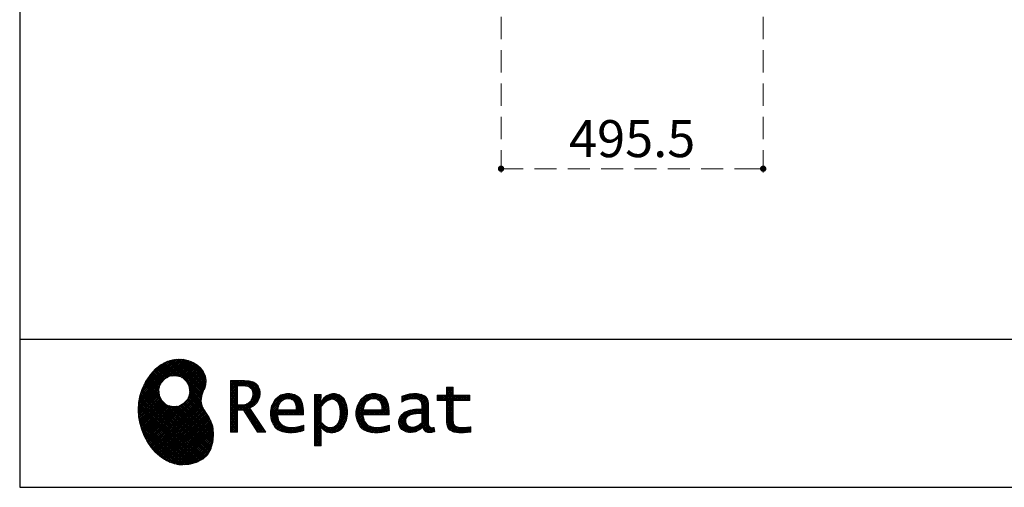
# Model space of a CAD drawing. Units: millimetres. Extents: x 210 to 8110, y 68 to 5608.
# Drawn here: x 210 to 2071, y 68 to 952 of the extents above; entities that cross this region are included whole.
import ezdxf

# ---------------------------------------------------------------- set-up
doc = ezdxf.new("R2010")
doc.units = ezdxf.units.MM
doc.header["$LTSCALE"] = 5
doc.linetypes.add('HIDDEN', pattern=[12.6, 8.4, -4.2])
for name, color, linetype, lineweight in [('キャビ', 134, 'Continuous', 9), ('リピート', 52, 'Continuous', 9), ('レイヤ_1', 7, 'Continuous', 9)]:
    doc.layers.add(name, color=color, linetype=linetype, lineweight=lineweight)
doc.styles.get("Standard").update_dxf_attribs({"font": 'txt', "bigfont": 'bigfont'})
doc.styles.add('ＭＳ ゴシック', font='txt')
doc.dimstyles.get("Standard").update_dxf_attribs({"dimtxt": 0.18, "dimasz": 0.18, "dimexe": 0.18, "dimexo": 0.0625, "dimgap": 0.09, "dimtad": 0, "dimtih": 1, "dimtoh": 1, "dimdec": 4, "dimzin": 0, "dimdsep": 46, "dimtxsty": 'Standard', "dimcen": 0.09, "dimadec": 0, "dimazin": 0, "dimtfac": 1, "dimtdec": 4, "dimtofl": 0, "dimtmove": 0, "dimatfit": 3, "dimfxl": 1, "dimtolj": 1, "dimtzin": 0, "dimarcsym": 0})
pattern_1 = [(45, (631852.3431, 1550.8367), (-1.694074703, 1.694074703), []), (135, (631852.3431, 1550.8367), (-1.694074703, -1.694074703), [])]

# ---------------------------------------------------------------- blocks, each defined once
blk = doc.blocks.new('*G17')
at = {"layer": 'リピート', "linetype": 'Continuous', "lineweight": 9}
h = blk.add_hatch(dxfattribs=at)
h.set_pattern_fill('', scale=0.05, style=0, pattern_type=2)
h.set_pattern_definition(pattern_1)
h.paths.add_polyline_path([(552.5, 292.5), (546, 298.6), (538.2, 303.6), (529.3, 307.3), (519.7, 309.5), (509.4, 310.1), (498.8, 308.7), (488, 305.4), (477.4, 299.7), (467, 291.6), (457.2, 280.9), (450.1, 270.9), (448.1, 267.3), (446.3, 264.2), (441.7, 254.3), (437.3, 241), (434.8, 227.6), (434, 214.2), (434.8, 201), (437, 188.2), (440.7, 175.8), (445.5, 164), (451.4, 153), (458.4, 143), (466.1, 134), (474.6, 126.2), (483.7, 119.8), (493.2, 114.9), (503.1, 111.6), (510.7, 110.3), (513.3, 110.2), (517.4, 110), (530, 110.8), (544.2, 114.3), (555.9, 120.5), (565, 129), (571.5, 139.7), (575.3, 152.4), (576.4, 166.8), (575.5, 178.8), (574.8, 182.8), (574.4, 185), (572.1, 191.6), (567.9, 199.4), (563.1, 206.8), (558.5, 214.1), (554.9, 221.8), (553.2, 230.5), (554.2, 240.5), (557.2, 249.7), (558.7, 252.5), (559.7, 254.6), (561.7, 261.2), (562.4, 269.7), (561, 277.9), (557.6, 285.6)], flags=0)
h.paths.add_polyline_path([(530.3, 257.6), (525.1, 267.5), (518.7, 273.6), (516.2, 275), (513.7, 276.4), (505.1, 278.4), (493.9, 277.4), (484, 272.2), (477.9, 265.8), (476.5, 263.3), (475.1, 260.8), (473.1, 252.2), (474.1, 241.1), (479.3, 231.1), (485.7, 225), (488.2, 223.6), (490.7, 222.3), (499.3, 220.2), (510.5, 221.2), (520.4, 226.4), (526.5, 232.8), (527.9, 235.3), (529.3, 237.8), (531.3, 246.4)], flags=0)
h = blk.add_hatch(dxfattribs=at)
h.set_pattern_fill('', scale=0.05, style=0, pattern_type=2)
h.set_pattern_definition(pattern_1)
h.paths.add_polyline_path([(663.7, 252.1), (661.7, 257.2), (661.1, 258.2), (660.6, 259.2), (657, 263.3), (652.7, 266.2), (651.6, 266.6), (650.6, 267.1), (643.7, 268.6), (634.9, 269.2), (632, 269.2), (608.4, 269.2), (608.4, 172.1), (621.4, 172.1), (621.4, 213.5), (633.1, 213.5), (659.7, 172.1), (675.3, 172.1), (645, 217.3), (646.4, 218), (650.4, 220.4), (654.7, 223.7), (658.1, 227.2), (660.1, 229.9), (660.6, 230.9), (661.3, 232.1), (663.6, 238.4), (664.6, 243.7), (664.6, 245.5), (664.6, 247.2)], flags=0)
h.paths.add_polyline_path([(650.8, 242.5), (650.8, 244.5), (650.8, 245.5), (650.3, 248.7), (649.2, 251.8), (648.9, 252.3), (648.6, 252.9), (646.5, 255.3), (643.7, 257.2), (643, 257.5), (642.3, 257.9), (637.5, 259), (631.4, 259.4), (629.3, 259.4), (621.4, 259.4), (621.4, 223.3), (628.2, 223.3), (629.5, 223.3), (633.5, 223.7), (638, 224.8), (641.9, 226.8), (644.4, 228.8), (645.1, 229.6), (646, 230.7), (649.4, 236.5)], flags=0)
h = blk.add_hatch(dxfattribs=at)
h.set_pattern_fill('', scale=0.05, style=0, pattern_type=2)
h.set_pattern_definition(pattern_1)
h.paths.add_polyline_path([(738.6, 237), (737.3, 238.3), (729.5, 242.9), (720.7, 244.8), (717.7, 244.8), (714.3, 244.8), (703.9, 242.1), (694.7, 235.6), (693.1, 233.7), (691.6, 231.9), (686.2, 221.5), (683.8, 210.6), (683.8, 206.9), (683.8, 203.3), (686.1, 192.5), (691.4, 182.5), (692.9, 180.8), (694, 179.5), (698.1, 176.3), (704.8, 173.1), (712.8, 171.2), (719.8, 170.5), (722.2, 170.5), (724.6, 170.5), (731.2, 171.1), (732, 171.2), (732.8, 171.3), (741, 173.1), (741.8, 173.3), (742.1, 173.4), (744, 174), (746.4, 174.8), (747, 175), (747, 185.2), (744.9, 184.4), (734.9, 181.6), (726.7, 180.3), (723.9, 180.3), (721.5, 180.3), (714.2, 181.6), (707.2, 184.6), (705.9, 185.5), (704.7, 186.4), (700.1, 192.8), (697.8, 202), (697.6, 204.3), (746.6, 204.3), (746.6, 208.4), (746.6, 210.8), (746.1, 218), (744.6, 225.9), (742.1, 232.3), (739.7, 236)], flags=0)
h.paths.add_polyline_path([(731.6, 224.7), (730.2, 228), (728.8, 230.1), (728.2, 230.6), (727.4, 231.4), (723, 234), (718.1, 235.1), (716.5, 235.1), (714.8, 235.1), (709.7, 233.7), (704.8, 230.5), (704, 229.6), (703.2, 228.7), (700, 223), (698.2, 215.8), (698, 214.1), (732.8, 214.1), (732.8, 215.9), (732.8, 217.1), (732.5, 220.7)], flags=0)
h = blk.add_hatch(dxfattribs=at)
h.set_pattern_fill('', scale=0.05, style=0, pattern_type=2)
h.set_pattern_definition(pattern_1)
h.paths.add_polyline_path([(829.5, 213.6), (827.7, 224.3), (823.7, 233.8), (822.5, 235.3), (821.4, 236.9), (814.3, 242.5), (806.1, 244.8), (803.4, 244.8), (801.7, 244.8), (796.7, 243.9), (791.6, 241.7), (790.6, 241.1), (789.6, 240.5), (785.1, 236.4), (780.9, 231.1), (780.1, 229.8), (779.3, 229.8), (780.1, 243.2), (767.1, 243.2), (767.1, 146.1), (780.1, 146.1), (780.1, 170.5), (779.3, 180.3), (780.1, 180.3), (780.9, 179.3), (784.9, 175.4), (788.9, 172.8), (789.7, 172.5), (790.5, 172.1), (794.6, 171), (798.3, 170.5), (799.6, 170.5), (801.1, 170.5), (805.8, 171.2), (810.7, 172.9), (811.6, 173.4), (812.6, 173.9), (816.9, 176.9), (820.8, 180.9), (821.5, 181.8), (822.8, 183.6), (827.5, 194.2), (829.5, 206.1), (829.5, 210.1)], flags=0)
h.paths.add_polyline_path([(815.7, 211.7), (814.6, 220.5), (812.1, 227.2), (811.4, 228.2), (810.7, 229.1), (806.6, 232.4), (802.2, 233.9), (800.7, 233.9), (799.5, 233.9), (796, 233.1), (791.6, 231.2), (790.7, 230.6), (789.8, 230.1), (785.3, 226.4), (781, 221.5), (780.1, 220.2), (780.1, 190), (780.9, 189.2), (784.6, 185.8), (788.3, 183.1), (789.1, 182.7), (789.8, 182.3), (793.4, 180.9), (796.7, 180.3), (797.8, 180.3), (799.5, 180.3), (804.5, 181.9), (809.4, 185.7), (810.3, 186.8), (811.2, 187.9), (814.3, 195.5), (815.7, 205.4), (815.7, 208.8)], flags=0)
h = blk.add_hatch(dxfattribs=at)
h.set_pattern_fill('', scale=0.05, style=0, pattern_type=2)
h.set_pattern_definition(pattern_1)
h.paths.add_polyline_path([(900.4, 237), (899.1, 238.3), (891.2, 242.9), (882.4, 244.8), (879.5, 244.8), (876.1, 244.8), (865.7, 242.1), (856.5, 235.6), (854.9, 233.7), (853.4, 231.9), (848, 221.5), (845.6, 210.6), (845.6, 206.9), (845.6, 203.3), (847.9, 192.5), (853.2, 182.5), (854.7, 180.8), (855.8, 179.5), (859.9, 176.3), (866.5, 173.1), (874.6, 171.2), (881.6, 170.5), (884, 170.5), (886.4, 170.5), (892.9, 171.1), (893.8, 171.2), (894.6, 171.3), (902.8, 173.1), (903.6, 173.3), (903.9, 173.4), (905.8, 174), (908.2, 174.8), (908.8, 175), (908.8, 185.2), (906.7, 184.4), (896.7, 181.6), (888.5, 180.3), (885.7, 180.3), (883.3, 180.3), (876, 181.6), (869, 184.6), (867.7, 185.5), (866.5, 186.4), (861.9, 192.8), (859.5, 202), (859.4, 204.3), (908.4, 204.3), (908.4, 208.4), (908.4, 210.8), (907.9, 218), (906.4, 225.9), (903.9, 232.3), (901.5, 236)], flags=0)
h.paths.add_polyline_path([(893.4, 224.7), (892, 228), (890.5, 230.1), (890, 230.6), (889.2, 231.4), (884.7, 234), (879.9, 235.1), (878.3, 235.1), (876.6, 235.1), (871.4, 233.7), (866.6, 230.5), (865.8, 229.6), (864.9, 228.7), (861.8, 223), (860, 215.8), (859.8, 214.1), (894.6, 214.1), (894.6, 215.9), (894.6, 217.1), (894.3, 220.7)], flags=0)
h = blk.add_hatch(dxfattribs=at)
h.set_pattern_fill('', scale=0.05, style=0, pattern_type=2)
h.set_pattern_definition(pattern_1)
h.paths.add_polyline_path([(977.9, 238.8), (976.9, 239.8), (970.1, 243.3), (961.2, 244.8), (958.2, 244.8), (955.3, 244.8), (947.4, 244), (946.5, 243.9), (945.6, 243.7), (940.2, 242.4), (933.9, 240.4), (932.5, 239.9), (932.5, 228.8), (933.7, 229.4), (939.4, 232), (944.5, 233.7), (945.4, 233.9), (946.3, 234.1), (953.2, 235.1), (955.6, 235.1), (957.1, 235.1), (961.1, 234.5), (961.5, 234.4), (962, 234.3), (966.1, 232.2), (966.5, 231.9), (966.8, 231.6), (969, 228.2), (969.1, 227.8), (969.2, 227.4), (969.7, 224.9), (969.9, 222.1), (969.9, 221.1), (969.9, 215.1), (961.9, 215.1), (958.3, 215.1), (947.2, 213.4), (937.5, 209.3), (935.9, 208.2), (934.8, 207.4), (931.7, 204.5), (928.7, 200.3), (926.9, 195.7), (926.3, 191.8), (926.3, 190.5), (926.3, 189.5), (926.7, 186.4), (927.9, 182.7), (930, 179.3), (932, 177), (932.8, 176.4), (933.9, 175.5), (940, 172.3), (946.5, 170.9), (948.7, 170.9), (950.1, 170.9), (954.2, 171.5), (958.9, 172.7), (959.8, 173.1), (960.8, 173.4), (965.7, 176.1), (970.9, 179.8), (972, 180.8), (972.3, 179.7), (974.4, 175.6), (977, 172.9), (977.5, 172.6), (978.1, 172.4), (981.1, 171.3), (983.9, 170.9), (984.8, 170.9), (985.9, 170.9), (989, 171.4), (993.6, 172.7), (994.7, 173), (993.5, 180.8), (993, 180.7), (991, 180.3), (989.8, 180.1), (989.4, 180.1), (988.6, 180.1), (986.6, 180.6), (986.4, 180.7), (986.2, 180.8), (984.4, 182.3), (984.3, 182.5), (984.1, 182.7), (983.1, 185.4), (983, 185.7), (983, 186), (982.9, 189.9), (982.9, 191.2), (982.9, 221), (982.9, 222.4), (982.6, 226.6), (982.1, 230.5), (981.9, 231.2), (981.8, 231.9), (980.4, 235.2), (978.4, 238.2)], flags=0)
h.paths.add_polyline_path([(969.9, 189.2), (969.9, 207.1), (966, 207.1), (963.1, 207.1), (954.2, 206.1), (947.1, 203.8), (946, 203.2), (945.3, 202.7), (943.3, 201.1), (941.3, 198.6), (940.1, 195.8), (939.7, 193.5), (939.7, 192.7), (939.7, 191.6), (940.5, 188.4), (942.3, 185.3), (942.8, 184.7), (943.3, 184.1), (946.7, 182.2), (950.7, 181.3), (952, 181.3), (953.1, 181.3), (956.3, 181.8), (960, 182.9), (960.7, 183.3), (961.5, 183.6), (965.2, 185.7), (969.1, 188.5)], flags=0)
h = blk.add_hatch(dxfattribs=at)
h.set_pattern_fill('', scale=0.05, style=0, pattern_type=2)
h.set_pattern_definition(pattern_1)
h.paths.add_polyline_path([(1061.1, 231.9), (1061.1, 241.6), (1029.5, 241.6), (1029.5, 257), (1016.5, 257), (1016.5, 241.6), (998.8, 241.6), (998.8, 231.9), (1016.5, 231.9), (1016.5, 197.6), (1016.5, 195.8), (1016.8, 190.4), (1017.5, 185.5), (1017.7, 184.6), (1017.8, 183.8), (1019.4, 179.9), (1021.7, 176.8), (1022.3, 176.2), (1023.2, 175.3), (1030.6, 171.9), (1040.4, 170.5), (1043.7, 170.5), (1048, 170.5), (1060.9, 171.8), (1062.5, 172.1), (1062.5, 181.9), (1061.2, 181.6), (1050.5, 180.3), (1046.5, 180.3), (1044.7, 180.3), (1039.5, 181), (1038.8, 181.1), (1038.2, 181.3), (1035.4, 182.3), (1032.9, 183.7), (1032.5, 184), (1032.2, 184.2), (1030.3, 186.9), (1030.2, 187.2), (1030.1, 187.5), (1029.7, 190.2), (1029.5, 194.2), (1029.5, 195.6), (1029.5, 231.9)], flags=0)
at = {"layer": 'リピート', "color": 52, "linetype": 'Continuous', "lineweight": 9}
for p, q in [((477.4, 299.7), (467, 291.6)), ((488, 305.4), (477.4, 299.7)), ((498.8, 308.7), (488, 305.4)), ((509.4, 310.1), (498.8, 308.7)), ((519.7, 309.5), (509.4, 310.1)), ((529.3, 307.3), (519.7, 309.5)), ((538.2, 303.6), (529.3, 307.3)), ((546, 298.6), (538.2, 303.6)), ((552.5, 292.5), (546, 298.6)), ((457.2, 280.9), (450.1, 270.9)), ((467, 291.6), (457.2, 280.9)), ((557.6, 285.6), (552.5, 292.5)), ((561, 277.9), (557.6, 285.6)), ((446.3, 264.2), (441.7, 254.3)), ((448.1, 267.3), (446.3, 264.2)), ((450.1, 270.9), (448.1, 267.3)), ((473.1, 252.2), (475.1, 260.8)), ((475.1, 260.8), (476.5, 263.3)), ((476.5, 263.3), (477.9, 265.8)), ((477.9, 265.8), (484, 272.2)), ((484, 272.2), (493.9, 277.4)), ((493.9, 277.4), (505.1, 278.4)), ((505.1, 278.4), (513.7, 276.4)), ((513.7, 276.4), (516.2, 275)), ((516.2, 275), (518.7, 273.6)), ((518.7, 273.6), (525.1, 267.5)), ((525.1, 267.5), (530.3, 257.6)), ((559.7, 254.6), (561.7, 261.2)), ((562.4, 269.7), (561, 277.9)), ((561.7, 261.2), (562.4, 269.7)), ((632, 269.2), (608.4, 269.2)), ((608.4, 269.2), (608.4, 172.1)), ((634.9, 269.2), (632, 269.2)), ((643.7, 268.6), (634.9, 269.2)), ((650.6, 267.1), (643.7, 268.6)), ((651.6, 266.6), (650.6, 267.1)), ((652.7, 266.2), (651.6, 266.6)), ((657, 263.3), (652.7, 266.2)), ((660.6, 259.2), (657, 263.3)), ((441.7, 254.3), (437.3, 241)), ((474.1, 241.1), (473.1, 252.2)), ((531.3, 246.4), (529.3, 237.8)), ((530.3, 257.6), (531.3, 246.4)), ((554.2, 240.5), (557.2, 249.7)), ((557.2, 249.7), (558.7, 252.5)), ((558.7, 252.5), (559.7, 254.6)), ((621.4, 259.4), (629.3, 259.4)), ((621.4, 223.3), (621.4, 259.4)), ((629.3, 259.4), (631.4, 259.4)), ((631.4, 259.4), (637.5, 259)), ((637.5, 259), (642.3, 257.9)), ((642.3, 257.9), (643, 257.5)), ((643, 257.5), (643.7, 257.2)), ((643.7, 257.2), (646.5, 255.3)), ((646.5, 255.3), (648.6, 252.9)), ((648.6, 252.9), (648.9, 252.3)), ((648.9, 252.3), (649.2, 251.8)), ((649.2, 251.8), (650.3, 248.7)), ((650.8, 242.5), (649.4, 236.5)), ((650.3, 248.7), (650.8, 245.5)), ((650.8, 245.5), (650.8, 244.5)), ((650.8, 244.5), (650.8, 242.5)), ((661.1, 258.2), (660.6, 259.2)), ((661.7, 257.2), (661.1, 258.2)), ((663.7, 252.1), (661.7, 257.2)), ((663.6, 238.4), (664.6, 243.7)), ((664.6, 247.2), (663.7, 252.1)), ((664.6, 245.5), (664.6, 247.2)), ((664.6, 243.7), (664.6, 245.5)), ((703.9, 242.1), (694.7, 235.6)), ((714.3, 244.8), (703.9, 242.1)), ((717.7, 244.8), (714.3, 244.8)), ((720.7, 244.8), (717.7, 244.8)), ((729.5, 242.9), (720.7, 244.8)), ((737.3, 238.3), (729.5, 242.9)), ((780.1, 243.2), (767.1, 243.2)), ((767.1, 243.2), (767.1, 146.1)), ((779.3, 229.8), (780.1, 243.2)), ((796.7, 243.9), (791.6, 241.7)), ((801.7, 244.8), (796.7, 243.9)), ((803.4, 244.8), (801.7, 244.8)), ((806.1, 244.8), (803.4, 244.8)), ((814.3, 242.5), (806.1, 244.8)), ((821.4, 236.9), (814.3, 242.5)), ((865.7, 242.1), (856.5, 235.6)), ((876.1, 244.8), (865.7, 242.1)), ((879.5, 244.8), (876.1, 244.8)), ((882.4, 244.8), (879.5, 244.8)), ((891.2, 242.9), (882.4, 244.8)), ((899.1, 238.3), (891.2, 242.9)), ((940.2, 242.4), (933.9, 240.4)), ((945.6, 243.7), (940.2, 242.4)), ((946.5, 243.9), (945.6, 243.7)), ((947.4, 244), (946.5, 243.9)), ((955.3, 244.8), (947.4, 244)), ((958.2, 244.8), (955.3, 244.8)), ((961.2, 244.8), (958.2, 244.8)), ((970.1, 243.3), (961.2, 244.8)), ((976.9, 239.8), (970.1, 243.3)), ((1016.5, 241.6), (1016.5, 257)), ((1016.5, 257), (1029.5, 257)), ((1029.5, 257), (1029.5, 241.6)), ((434.8, 227.6), (434, 214.2)), ((437.3, 241), (434.8, 227.6)), ((479.3, 231.1), (474.1, 241.1)), ((485.7, 225), (479.3, 231.1)), ((488.2, 223.6), (485.7, 225)), ((490.7, 222.3), (488.2, 223.6)), ((520.4, 226.4), (510.5, 221.2)), ((526.5, 232.8), (520.4, 226.4)), ((527.9, 235.3), (526.5, 232.8)), ((529.3, 237.8), (527.9, 235.3)), ((553.2, 230.5), (554.2, 240.5)), ((554.9, 221.8), (553.2, 230.5)), ((633.5, 223.7), (629.5, 223.3)), ((638, 224.8), (633.5, 223.7)), ((641.9, 226.8), (638, 224.8)), ((644.4, 228.8), (641.9, 226.8)), ((645.1, 229.6), (644.4, 228.8)), ((646, 230.7), (645.1, 229.6)), ((649.4, 236.5), (646, 230.7)), ((650.4, 220.4), (654.7, 223.7)), ((654.7, 223.7), (658.1, 227.2)), ((658.1, 227.2), (660.1, 229.9)), ((660.1, 229.9), (660.6, 230.9)), ((660.6, 230.9), (661.3, 232.1)), ((661.3, 232.1), (663.6, 238.4)), ((691.6, 231.9), (686.2, 221.5)), ((693.1, 233.7), (691.6, 231.9)), ((694.7, 235.6), (693.1, 233.7)), ((700, 223), (703.2, 228.7)), ((703.2, 228.7), (704, 229.6)), ((704, 229.6), (704.8, 230.5)), ((704.8, 230.5), (709.7, 233.7)), ((709.7, 233.7), (714.8, 235.1)), ((714.8, 235.1), (716.5, 235.1)), ((716.5, 235.1), (718.1, 235.1)), ((718.1, 235.1), (723, 234)), ((723, 234), (727.4, 231.4)), ((727.4, 231.4), (728.2, 230.6)), ((728.2, 230.6), (728.8, 230.1)), ((728.8, 230.1), (730.2, 228)), ((730.2, 228), (731.6, 224.7)), ((731.6, 224.7), (732.5, 220.7)), ((738.6, 237), (737.3, 238.3)), ((739.7, 236), (738.6, 237)), ((742.1, 232.3), (739.7, 236)), ((744.6, 225.9), (742.1, 232.3)), ((746.1, 218), (744.6, 225.9)), ((780.1, 229.8), (779.3, 229.8)), ((780.9, 231.1), (780.1, 229.8)), ((785.1, 236.4), (780.9, 231.1)), ((781, 221.5), (785.3, 226.4)), ((789.6, 240.5), (785.1, 236.4)), ((785.3, 226.4), (789.8, 230.1)), ((790.6, 241.1), (789.6, 240.5)), ((789.8, 230.1), (790.7, 230.6)), ((791.6, 241.7), (790.6, 241.1)), ((790.7, 230.6), (791.6, 231.2)), ((791.6, 231.2), (796, 233.1)), ((796, 233.1), (799.5, 233.9)), ((799.5, 233.9), (800.7, 233.9)), ((800.7, 233.9), (802.2, 233.9)), ((802.2, 233.9), (806.6, 232.4)), ((806.6, 232.4), (810.7, 229.1)), ((810.7, 229.1), (811.4, 228.2)), ((811.4, 228.2), (812.1, 227.2)), ((812.1, 227.2), (814.6, 220.5)), ((822.5, 235.3), (821.4, 236.9)), ((823.7, 233.8), (822.5, 235.3)), ((827.7, 224.3), (823.7, 233.8)), ((829.5, 213.6), (827.7, 224.3)), ((853.4, 231.9), (848, 221.5)), ((854.9, 233.7), (853.4, 231.9)), ((856.5, 235.6), (854.9, 233.7)), ((861.8, 223), (864.9, 228.7)), ((864.9, 228.7), (865.8, 229.6)), ((865.8, 229.6), (866.6, 230.5)), ((866.6, 230.5), (871.4, 233.7)), ((871.4, 233.7), (876.6, 235.1)), ((876.6, 235.1), (878.3, 235.1)), ((878.3, 235.1), (879.9, 235.1)), ((879.9, 235.1), (884.7, 234)), ((884.7, 234), (889.2, 231.4)), ((889.2, 231.4), (890, 230.6)), ((890, 230.6), (890.5, 230.1)), ((890.5, 230.1), (892, 228)), ((892, 228), (893.4, 224.7)), ((893.4, 224.7), (894.3, 220.7)), ((900.4, 237), (899.1, 238.3)), ((901.5, 236), (900.4, 237)), ((903.9, 232.3), (901.5, 236)), ((906.4, 225.9), (903.9, 232.3)), ((907.9, 218), (906.4, 225.9)), ((933.9, 240.4), (932.5, 239.9)), ((932.5, 239.9), (932.5, 228.8)), ((932.5, 228.8), (933.7, 229.4)), ((933.7, 229.4), (939.4, 232)), ((939.4, 232), (944.5, 233.7)), ((944.5, 233.7), (945.4, 233.9)), ((945.4, 233.9), (946.3, 234.1)), ((946.3, 234.1), (953.2, 235.1)), ((953.2, 235.1), (955.6, 235.1)), ((955.6, 235.1), (957.1, 235.1)), ((957.1, 235.1), (961.1, 234.5)), ((961.1, 234.5), (961.5, 234.4)), ((961.5, 234.4), (962, 234.3)), ((962, 234.3), (966.1, 232.2)), ((966.1, 232.2), (966.5, 231.9)), ((966.5, 231.9), (966.8, 231.6)), ((966.8, 231.6), (969, 228.2)), ((969, 228.2), (969.1, 227.8)), ((969.1, 227.8), (969.2, 227.4)), ((969.2, 227.4), (969.7, 224.9)), ((969.7, 224.9), (969.9, 222.1)), ((977.9, 238.8), (976.9, 239.8)), ((978.4, 238.2), (977.9, 238.8)), ((980.4, 235.2), (978.4, 238.2)), ((981.8, 231.9), (980.4, 235.2)), ((981.9, 231.2), (981.8, 231.9)), ((982.1, 230.5), (981.9, 231.2)), ((982.6, 226.6), (982.1, 230.5)), ((982.9, 222.4), (982.6, 226.6)), ((998.8, 231.9), (998.8, 241.6)), ((998.8, 241.6), (1016.5, 241.6)), ((1016.5, 231.9), (998.8, 231.9)), ((1016.5, 197.6), (1016.5, 231.9)), ((1029.5, 241.6), (1061.1, 241.6)), ((1061.1, 231.9), (1029.5, 231.9)), ((1029.5, 231.9), (1029.5, 195.6)), ((1061.1, 241.6), (1061.1, 231.9)), ((434, 214.2), (434.8, 201)), ((499.3, 220.2), (490.7, 222.3)), ((510.5, 221.2), (499.3, 220.2)), ((558.5, 214.1), (554.9, 221.8)), ((563.1, 206.8), (558.5, 214.1)), ((567.9, 199.4), (563.1, 206.8)), ((628.2, 223.3), (621.4, 223.3)), ((621.4, 172.1), (621.4, 213.5)), ((621.4, 213.5), (633.1, 213.5)), ((629.5, 223.3), (628.2, 223.3)), ((633.1, 213.5), (659.7, 172.1)), ((645, 217.3), (646.4, 218)), ((675.3, 172.1), (645, 217.3)), ((646.4, 218), (650.4, 220.4)), ((686.2, 221.5), (683.8, 210.6)), ((683.8, 210.6), (683.8, 206.9)), ((683.8, 206.9), (683.8, 203.3)), ((698, 214.1), (698.2, 215.8)), ((732.8, 214.1), (698, 214.1)), ((698.2, 215.8), (700, 223)), ((732.5, 220.7), (732.8, 217.1)), ((732.8, 217.1), (732.8, 215.9)), ((732.8, 215.9), (732.8, 214.1)), ((746.6, 210.8), (746.1, 218)), ((746.6, 208.4), (746.6, 210.8)), ((746.6, 204.3), (746.6, 208.4)), ((780.1, 220.2), (781, 221.5)), ((780.1, 190), (780.1, 220.2)), ((815.7, 205.4), (814.3, 195.5)), ((814.6, 220.5), (815.7, 211.7)), ((815.7, 211.7), (815.7, 208.8)), ((815.7, 208.8), (815.7, 205.4)), ((827.5, 194.2), (829.5, 206.1)), ((829.5, 210.1), (829.5, 213.6)), ((829.5, 206.1), (829.5, 210.1)), ((848, 221.5), (845.6, 210.6)), ((845.6, 210.6), (845.6, 206.9)), ((845.6, 206.9), (845.6, 203.3)), ((859.8, 214.1), (860, 215.8)), ((894.6, 214.1), (859.8, 214.1)), ((860, 215.8), (861.8, 223)), ((894.3, 220.7), (894.6, 217.1)), ((894.6, 217.1), (894.6, 215.9)), ((894.6, 215.9), (894.6, 214.1)), ((908.4, 210.8), (907.9, 218)), ((908.4, 208.4), (908.4, 210.8)), ((908.4, 204.3), (908.4, 208.4)), ((934.8, 207.4), (931.7, 204.5)), ((935.9, 208.2), (934.8, 207.4)), ((937.5, 209.3), (935.9, 208.2)), ((947.2, 213.4), (937.5, 209.3)), ((947.1, 203.8), (954.2, 206.1)), ((958.3, 215.1), (947.2, 213.4)), ((954.2, 206.1), (963.1, 207.1)), ((961.9, 215.1), (958.3, 215.1)), ((969.9, 215.1), (961.9, 215.1)), ((963.1, 207.1), (966, 207.1)), ((966, 207.1), (969.9, 207.1)), ((969.9, 222.1), (969.9, 221.1)), ((969.9, 221.1), (969.9, 215.1)), ((969.9, 207.1), (969.9, 189.2)), ((982.9, 221), (982.9, 222.4)), ((982.9, 191.2), (982.9, 221)), ((434.8, 201), (437, 188.2)), ((437, 188.2), (440.7, 175.8)), ((572.1, 191.6), (567.9, 199.4)), ((574.4, 185), (572.1, 191.6)), ((683.8, 203.3), (686.1, 192.5)), ((686.1, 192.5), (691.4, 182.5)), ((697.8, 202), (697.6, 204.3)), ((697.6, 204.3), (746.6, 204.3)), ((700.1, 192.8), (697.8, 202)), ((704.7, 186.4), (700.1, 192.8)), ((705.9, 185.5), (704.7, 186.4)), ((780.9, 189.2), (780.1, 190)), ((784.6, 185.8), (780.9, 189.2)), ((810.3, 186.8), (809.4, 185.7)), ((811.2, 187.9), (810.3, 186.8)), ((814.3, 195.5), (811.2, 187.9)), ((822.8, 183.6), (827.5, 194.2)), ((845.6, 203.3), (847.9, 192.5)), ((847.9, 192.5), (853.2, 182.5)), ((859.5, 202), (859.4, 204.3)), ((859.4, 204.3), (908.4, 204.3)), ((861.9, 192.8), (859.5, 202)), ((866.5, 186.4), (861.9, 192.8)), ((867.7, 185.5), (866.5, 186.4)), ((926.9, 195.7), (926.3, 191.8)), ((926.3, 191.8), (926.3, 190.5)), ((926.3, 190.5), (926.3, 189.5)), ((926.3, 189.5), (926.7, 186.4)), ((926.7, 186.4), (927.9, 182.7)), ((928.7, 200.3), (926.9, 195.7)), ((931.7, 204.5), (928.7, 200.3)), ((939.7, 193.5), (940.1, 195.8)), ((939.7, 192.7), (939.7, 193.5)), ((939.7, 191.6), (939.7, 192.7)), ((940.5, 188.4), (939.7, 191.6)), ((940.1, 195.8), (941.3, 198.6)), ((942.3, 185.3), (940.5, 188.4)), ((941.3, 198.6), (943.3, 201.1)), ((943.3, 201.1), (945.3, 202.7)), ((945.3, 202.7), (946, 203.2)), ((946, 203.2), (947.1, 203.8)), ((969.1, 188.5), (965.2, 185.7)), ((969.9, 189.2), (969.1, 188.5)), ((982.9, 189.9), (982.9, 191.2)), ((983, 186), (982.9, 189.9)), ((1016.5, 195.8), (1016.5, 197.6)), ((1016.8, 190.4), (1016.5, 195.8)), ((1017.5, 185.5), (1016.8, 190.4)), ((1029.5, 195.6), (1029.5, 194.2)), ((1029.5, 194.2), (1029.7, 190.2)), ((1029.7, 190.2), (1030.1, 187.5)), ((1030.1, 187.5), (1030.2, 187.2)), ((1030.2, 187.2), (1030.3, 186.9)), ((1030.3, 186.9), (1032.2, 184.2)), ((440.7, 175.8), (445.5, 164)), ((574.8, 182.8), (574.4, 185)), ((575.5, 178.8), (574.8, 182.8)), ((576.4, 166.8), (575.5, 178.8)), ((608.4, 172.1), (621.4, 172.1)), ((659.7, 172.1), (675.3, 172.1)), ((691.4, 182.5), (692.9, 180.8)), ((692.9, 180.8), (694, 179.5)), ((694, 179.5), (698.1, 176.3)), ((698.1, 176.3), (704.8, 173.1)), ((704.8, 173.1), (712.8, 171.2)), ((707.2, 184.6), (705.9, 185.5)), ((714.2, 181.6), (707.2, 184.6)), ((712.8, 171.2), (719.8, 170.5)), ((721.5, 180.3), (714.2, 181.6)), ((719.8, 170.5), (722.2, 170.5)), ((723.9, 180.3), (721.5, 180.3)), ((722.2, 170.5), (724.6, 170.5)), ((726.7, 180.3), (723.9, 180.3)), ((724.6, 170.5), (731.2, 171.1)), ((734.9, 181.6), (726.7, 180.3)), ((731.2, 171.1), (732, 171.2)), ((732, 171.2), (732.8, 171.3)), ((732.8, 171.3), (741, 173.1)), ((744.9, 184.4), (734.9, 181.6)), ((741, 173.1), (741.8, 173.3)), ((741.8, 173.3), (742.1, 173.4)), ((742.1, 173.4), (744, 174)), ((744, 174), (746.4, 174.8)), ((747, 185.2), (744.9, 184.4)), ((746.4, 174.8), (747, 175)), ((747, 175), (747, 185.2)), ((780.1, 170.5), (779.3, 180.3)), ((779.3, 180.3), (780.1, 180.3)), ((780.1, 180.3), (780.9, 179.3)), ((780.1, 146.1), (780.1, 170.5)), ((780.9, 179.3), (784.9, 175.4)), ((788.3, 183.1), (784.6, 185.8)), ((784.9, 175.4), (788.9, 172.8)), ((789.1, 182.7), (788.3, 183.1)), ((788.9, 172.8), (789.7, 172.5)), ((789.8, 182.3), (789.1, 182.7)), ((789.7, 172.5), (790.5, 172.1)), ((793.4, 180.9), (789.8, 182.3)), ((790.5, 172.1), (794.6, 171)), ((796.7, 180.3), (793.4, 180.9)), ((794.6, 171), (798.3, 170.5)), ((797.8, 180.3), (796.7, 180.3)), ((799.5, 180.3), (797.8, 180.3)), ((798.3, 170.5), (799.6, 170.5)), ((804.5, 181.9), (799.5, 180.3)), ((799.6, 170.5), (801.1, 170.5)), ((801.1, 170.5), (805.8, 171.2)), ((809.4, 185.7), (804.5, 181.9)), ((805.8, 171.2), (810.7, 172.9)), ((810.7, 172.9), (811.6, 173.4)), ((811.6, 173.4), (812.6, 173.9)), ((812.6, 173.9), (816.9, 176.9)), ((816.9, 176.9), (820.8, 180.9)), ((820.8, 180.9), (821.5, 181.8)), ((821.5, 181.8), (822.8, 183.6)), ((853.2, 182.5), (854.7, 180.8)), ((854.7, 180.8), (855.8, 179.5)), ((855.8, 179.5), (859.9, 176.3)), ((859.9, 176.3), (866.5, 173.1)), ((866.5, 173.1), (874.6, 171.2)), ((869, 184.6), (867.7, 185.5)), ((876, 181.6), (869, 184.6)), ((874.6, 171.2), (881.6, 170.5)), ((883.3, 180.3), (876, 181.6)), ((881.6, 170.5), (884, 170.5)), ((885.7, 180.3), (883.3, 180.3)), ((884, 170.5), (886.4, 170.5)), ((888.5, 180.3), (885.7, 180.3)), ((886.4, 170.5), (892.9, 171.1)), ((896.7, 181.6), (888.5, 180.3)), ((892.9, 171.1), (893.8, 171.2)), ((893.8, 171.2), (894.6, 171.3)), ((894.6, 171.3), (902.8, 173.1)), ((906.7, 184.4), (896.7, 181.6)), ((902.8, 173.1), (903.6, 173.3)), ((903.6, 173.3), (903.9, 173.4)), ((903.9, 173.4), (905.8, 174)), ((905.8, 174), (908.2, 174.8)), ((908.8, 185.2), (906.7, 184.4)), ((908.2, 174.8), (908.8, 175)), ((908.8, 175), (908.8, 185.2)), ((927.9, 182.7), (930, 179.3)), ((930, 179.3), (932, 177)), ((932, 177), (932.8, 176.4)), ((932.8, 176.4), (933.9, 175.5)), ((933.9, 175.5), (940, 172.3)), ((940, 172.3), (946.5, 170.9)), ((942.8, 184.7), (942.3, 185.3)), ((943.3, 184.1), (942.8, 184.7)), ((946.7, 182.2), (943.3, 184.1)), ((946.5, 170.9), (948.7, 170.9)), ((950.7, 181.3), (946.7, 182.2)), ((948.7, 170.9), (950.1, 170.9)), ((950.1, 170.9), (954.2, 171.5)), ((952, 181.3), (950.7, 181.3)), ((953.1, 181.3), (952, 181.3)), ((956.3, 181.8), (953.1, 181.3)), ((954.2, 171.5), (958.9, 172.7)), ((960, 182.9), (956.3, 181.8)), ((958.9, 172.7), (959.8, 173.1)), ((959.8, 173.1), (960.8, 173.4)), ((960.7, 183.3), (960, 182.9)), ((961.5, 183.6), (960.7, 183.3)), ((960.8, 173.4), (965.7, 176.1)), ((965.2, 185.7), (961.5, 183.6)), ((965.7, 176.1), (970.9, 179.8)), ((970.9, 179.8), (972, 180.8)), ((972, 180.8), (972.3, 179.7)), ((972.3, 179.7), (974.4, 175.6)), ((974.4, 175.6), (977, 172.9)), ((977, 172.9), (977.5, 172.6)), ((977.5, 172.6), (978.1, 172.4)), ((978.1, 172.4), (981.1, 171.3)), ((981.1, 171.3), (983.9, 170.9)), ((983, 185.7), (983, 186)), ((983.1, 185.4), (983, 185.7)), ((984.1, 182.7), (983.1, 185.4)), ((983.9, 170.9), (984.8, 170.9)), ((984.3, 182.5), (984.1, 182.7)), ((984.4, 182.3), (984.3, 182.5)), ((986.2, 180.8), (984.4, 182.3)), ((984.8, 170.9), (985.9, 170.9)), ((985.9, 170.9), (989, 171.4)), ((986.4, 180.7), (986.2, 180.8)), ((986.6, 180.6), (986.4, 180.7)), ((988.6, 180.1), (986.6, 180.6)), ((989.4, 180.1), (988.6, 180.1)), ((989, 171.4), (993.6, 172.7)), ((989.8, 180.1), (989.4, 180.1)), ((991, 180.3), (989.8, 180.1)), ((993, 180.7), (991, 180.3)), ((993.5, 180.8), (993, 180.7)), ((994.7, 173), (993.5, 180.8)), ((993.6, 172.7), (994.7, 173)), ((1017.7, 184.6), (1017.5, 185.5)), ((1017.8, 183.8), (1017.7, 184.6)), ((1019.4, 179.9), (1017.8, 183.8)), ((1021.7, 176.8), (1019.4, 179.9)), ((1022.3, 176.2), (1021.7, 176.8)), ((1023.2, 175.3), (1022.3, 176.2)), ((1030.6, 171.9), (1023.2, 175.3)), ((1040.4, 170.5), (1030.6, 171.9)), ((1032.2, 184.2), (1032.5, 184)), ((1032.5, 184), (1032.9, 183.7)), ((1032.9, 183.7), (1035.4, 182.3)), ((1035.4, 182.3), (1038.2, 181.3)), ((1038.2, 181.3), (1038.8, 181.1)), ((1038.8, 181.1), (1039.5, 181)), ((1039.5, 181), (1044.7, 180.3)), ((1043.7, 170.5), (1040.4, 170.5)), ((1048, 170.5), (1043.7, 170.5)), ((1044.7, 180.3), (1046.5, 180.3)), ((1046.5, 180.3), (1050.5, 180.3)), ((1060.9, 171.8), (1048, 170.5)), ((1050.5, 180.3), (1061.2, 181.6)), ((1062.5, 172.1), (1060.9, 171.8)), ((1061.2, 181.6), (1062.5, 181.9)), ((1062.5, 181.9), (1062.5, 172.1)), ((445.5, 164), (451.4, 153)), ((451.4, 153), (458.4, 143)), ((571.5, 139.7), (575.3, 152.4)), ((575.3, 152.4), (576.4, 166.8)), ((458.4, 143), (466.1, 134)), ((466.1, 134), (474.6, 126.2)), ((565, 129), (571.5, 139.7)), ((767.1, 146.1), (780.1, 146.1)), ((474.6, 126.2), (483.7, 119.8)), ((483.7, 119.8), (493.2, 114.9)), ((493.2, 114.9), (503.1, 111.6)), ((530, 110.8), (544.2, 114.3)), ((544.2, 114.3), (555.9, 120.5)), ((555.9, 120.5), (565, 129)), ((503.1, 111.6), (510.7, 110.3)), ((510.7, 110.3), (513.3, 110.2)), ((513.3, 110.2), (517.4, 110)), ((517.4, 110), (530, 110.8))]:
    blk.add_line(p, q, dxfattribs=at)
blk = doc.blocks.new('_DOT')
at = {"color": 0}
blk.add_line((-0.5, 0), (-1, 0), dxfattribs=at)
at = {"color": 0, "const_width": 0.5}
blk.add_lwpolyline([(-0.25, 0, 1), (0.25, 0, 1)], format="xyb", close=True, dxfattribs=at)
blk = doc.blocks.new('Dim2')
at = {"layer": 'キャビ', "color": 134, "linetype": 'HIDDEN', "lineweight": 9}
for p, q in [((1119.9, 1020), (1119.9, 650)), ((1615.4, 1020), (1615.4, 650)), ((1119.9, 670), (1615.4, 670))]:
    blk.add_line(p, q, dxfattribs=at)
at = {"layer": 'キャビ', "color": 134, "linetype": 'HIDDEN', "lineweight": 9, "xscale": 12, "yscale": 12, "zscale": 12}
for p, rotation in [((1119.9, 670), 180), ((1615.4, 670), 359.9999999999998)]:
    blk.add_blockref('_DOT', p, dxfattribs=dict(at, rotation=rotation))
at = {"layer": 'キャビ', "color": 134, "linetype": 'Continuous', "lineweight": 9, "insert": (1367.7, 670), "char_height": 70, "width": 1400, "attachment_point": 8, "style": 'ＭＳ ゴシック'}
blk.add_mtext('495.5', dxfattribs=at)

msp = doc.modelspace()

# ---------------------------------------------------------------- linework, layer by layer
at = {"layer": 'レイヤ_1', "color": 7, "linetype": 'Continuous', "lineweight": 30}
for p, q in [((210, 5607.5), (210, 67.5)), ((210, 347.5), (8110, 347.5)), ((210, 67.5), (8110, 67.5))]:
    msp.add_line(p, q, dxfattribs=at)

# ---------------------------------------------------------------- block references
msp.add_blockref('*G17', (0, 0))

# ---------------------------------------------------------------- dimensions: what is measured, and where the dimension line sits
at = {"layer": 'キャビ', "color": 134, "linetype": 'HIDDEN', "lineweight": 9}
dim = msp.add_linear_dim(base=(1615.402, 670), p1=(1119.902, 1040), p2=(1615.402, 1040), dimstyle='Standard', override={"dimscale": 1, "dimtxt": 70, "dimasz": 12, "dimexe": 20, "dimexo": 20, "dimgap": 0, "dimtad": 1, "dimtih": 0, "dimtoh": 0, "dimdec": 2, "dimzin": 8, "dimtxsty": 'ＭＳ ゴシック', "dimblk1": 'DOT', "dimblk2": 'DOT', "dimsah": 1, "dimse1": 0, "dimse2": 0, "dimtix": 0, "dimtofl": 1, "dimtmove": 1, "dimatfit": 2, "dimtzin": 8}, dxfattribs=at)
dim.commit()
dim.dimension.update_dxf_attribs({"geometry": 'Dim2', "text_midpoint": (1367.652, 670), "dimtype": 160})

doc.saveas('drawing.dxf')
